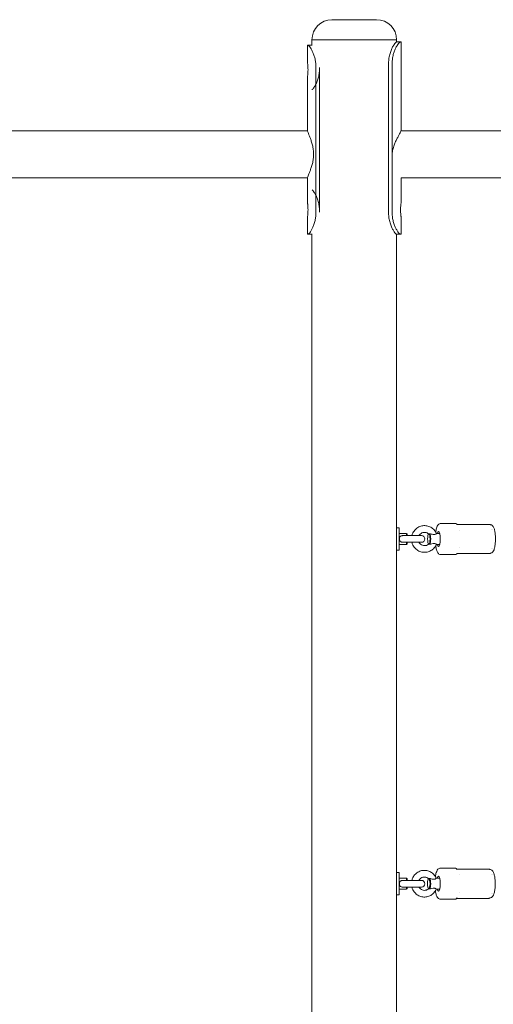
# Model space of a CAD drawing. Units: millimetres. Extents: x 2312 to 3321, y 183 to 1333.
# Drawn here: x 2667 to 2710, y 397 to 485 of the extents above; entities that cross this region are included whole.
import ezdxf

# ---------------------------------------------------------------- set-up
doc = ezdxf.new("R2010")
doc.units = ezdxf.units.MM

# ---------------------------------------------------------------- blocks, each defined once
blk = doc.blocks.new('A$C27B47323')
at = {"color": 0, "linetype": 'Continuous', "lineweight": 0, "extrusion": (0, 1, 0)}
for p, q in [((-54.47, 260.446), (-58.48, 260.446)), ((-52.67, 258.646), (-60.28, 258.646)), ((-52.67, 258.646), (-60.28, 258.646)), ((-60.28, 258.146), (-60.28, 258.646)), ((-52.67, 258.446), (-52.67, 258.646)), ((-60.652, 258.146), (-60.68, 258.146)), ((-60.68, 256.546), (-60.68, 258.146)), ((-60.274, 258.146), (-60.652, 258.146)), ((-52.307, 258.446), (-52.681, 258.446)), ((-52.27, 258.446), (-52.307, 258.446)), ((-52.27, 250.461), (-52.27, 258.446)), ((-59.92, 256.146), (-59.92, 243.146)), ((-59.592, 256.146), (-59.592, 243.146)), ((-53.397, 243.146), (-53.397, 256.446)), ((-53.073, 256.446), (-53.073, 243.146)), ((-60.68, 250.455), (-60.68, 255.346)), ((-60.68, 250.466), (-237.185, 250.466)), ((-52.27, 250.466), (-26.907, 250.466)), ((-60.68, 246.226), (-237.185, 246.226)), ((-60.68, 243.946), (-60.68, 246.237)), ((-52.27, 243.946), (-52.27, 246.232)), ((-52.27, 246.226), (-26.941, 246.226)), ((-60.68, 241.146), (-60.68, 242.746)), ((-52.27, 241.146), (-52.27, 242.746)), ((-60.68, 241.146), (-60.652, 241.146)), ((-60.652, 241.146), (-60.274, 241.146)), ((-60.28, 44.446), (-60.28, 241.146)), ((-52.681, 241.146), (-52.307, 241.146)), ((-52.67, 44.446), (-52.67, 241.146)), ((-52.307, 241.146), (-52.27, 241.146)), ((-52.67, 214.746), (-52.425, 214.746)), ((-52.425, 212.746), (-52.425, 214.746)), ((-48.701, 215.146), (-47.382, 215.146)), ((-47.224, 215.041), (-47.249, 215.067)), ((-44.347, 215.063), (-47.202, 215.063)), ((-46.997, 214.546), (-46.997, 214.546)), ((-44.112, 214.596), (-44.112, 214.596)), ((-44.045, 214.596), (-44.045, 214.596)), ((-52.425, 214.246), (-51.775, 214.246)), ((-52.132, 214.046), (-50.425, 214.046)), ((-50.425, 213.446), (-52.132, 213.446)), ((-51.775, 214.246), (-51.775, 214.046)), ((-51.725, 214.196), (-51.775, 214.246)), ((-51.775, 213.446), (-51.775, 213.246)), ((-51.725, 214.046), (-51.725, 214.196)), ((-51.725, 213.296), (-51.725, 213.446)), ((-49.796, 214.183), (-49.781, 214.199)), ((-48.789, 214.246), (-49.091, 214.246)), ((-52.67, 212.746), (-52.425, 212.746)), ((-52.425, 213.246), (-51.775, 213.246)), ((-51.725, 213.296), (-51.775, 213.246)), ((-49.796, 213.31), (-49.781, 213.294)), ((-48.789, 213.246), (-49.091, 213.246)), ((-46.997, 212.946), (-46.997, 212.946)), ((-44.112, 212.896), (-44.112, 212.896)), ((-44.045, 212.896), (-44.044, 212.896)), ((-48.701, 212.346), (-47.382, 212.346)), ((-47.224, 212.452), (-47.249, 212.426)), ((-44.347, 212.43), (-47.202, 212.43)), ((-52.67, 183.746), (-52.425, 183.746)), ((-52.425, 181.746), (-52.425, 183.746)), ((-48.719, 184.146), (-47.409, 184.146)), ((-47.233, 184.03), (-47.256, 184.054)), ((-44.396, 184.063), (-47.231, 184.063)), ((-46.999, 183.546), (-46.999, 183.546)), ((-44.134, 183.596), (-44.134, 183.596)), ((-44.068, 183.596), (-44.068, 183.596)), ((-52.425, 183.246), (-51.775, 183.246)), ((-52.132, 183.046), (-50.425, 183.046)), ((-50.425, 182.446), (-52.132, 182.446)), ((-51.775, 183.246), (-51.775, 183.046)), ((-51.725, 183.196), (-51.775, 183.246)), ((-51.775, 182.446), (-51.775, 182.246)), ((-51.725, 183.046), (-51.725, 183.196)), ((-51.725, 182.296), (-51.725, 182.446)), ((-49.813, 183.18), (-49.794, 183.2)), ((-48.794, 183.246), (-49.104, 183.246)), ((-52.67, 181.746), (-52.425, 181.746)), ((-52.425, 182.246), (-51.775, 182.246)), ((-51.725, 182.296), (-51.775, 182.246)), ((-49.813, 182.313), (-49.794, 182.293)), ((-48.794, 182.246), (-49.104, 182.246)), ((-46.999, 181.946), (-46.999, 181.946)), ((-44.134, 181.896), (-44.134, 181.896)), ((-44.068, 181.896), (-44.068, 181.896)), ((-48.719, 181.346), (-47.409, 181.346)), ((-47.233, 181.463), (-47.256, 181.439)), ((-44.396, 181.43), (-47.231, 181.43))]:
    blk.add_line(p, q, dxfattribs=at)
at = {"color": 0, "linetype": 'Continuous', "lineweight": 0}
for centre, radius, start, end in [((-58.48, 258.646), 1.8, 90, 180), ((-54.47, 258.646), 1.8, 0, 90), ((-50.425, 213.746), 0.3, 270, 90), ((-50.425, 182.746), 0.3, 270, 90)]:
    blk.add_arc(centre, radius, start, end, dxfattribs=at)
for centre, major_axis, ratio, start_param, end_param in [((-48.895, 213.746), (0, -0.675), 0.234754, 5.546561, 10.161402), ((-49.77, 213.746), (0, -0.45), 0.234754, 3.205712, 6.219066), ((-49.77, 213.746), (0, -0.45), 0.234754, 0.06412, 3.077473), ((-49.721, 213.746), (0, 0.5), 0.234754, 3.48406, 5.940718), ((-48.912, 182.746), (0, -0.675), 0.261103, 5.546561, 10.161402), ((-49.781, 182.746), (0, -0.45), 0.261103, 3.205712, 6.219066), ((-49.781, 182.746), (0, -0.45), 0.261103, 0.06412, 3.077473), ((-49.733, 182.746), (0, 0.5), 0.261103, 3.48406, 5.940718)]:
    blk.add_ellipse(centre, major_axis=major_axis, ratio=ratio, start_param=start_param, end_param=end_param, dxfattribs=at)
for points, knots in [([(-60.652, 258.146), (-60.637, 258.146), (-60.615, 258.136), (-60.558, 258.089), (-60.523, 258.053), (-60.444, 257.953), (-60.4, 257.89), (-60.31, 257.74), (-60.265, 257.654), (-60.182, 257.472), (-60.141, 257.372), (-60.067, 257.154), (-60.033, 257.036), (-59.977, 256.789), (-59.956, 256.661), (-59.927, 256.402), (-59.92, 256.272), (-59.92, 256.146)], [11.004994, 11.004994, 11.004994, 11.004994, 11.401965, 11.401965, 11.798935, 11.798935, 12.195906, 12.195906, 12.592876, 12.592876, 12.97014, 12.97014, 13.347405, 13.347405, 13.724669, 13.724669, 14.101933, 14.101933, 14.101933, 14.101933]), ([(-53.397, 256.446), (-53.397, 256.589), (-53.388, 256.736), (-53.35, 257.027), (-53.322, 257.17), (-53.252, 257.44), (-53.21, 257.569), (-53.119, 257.801), (-53.07, 257.905), (-52.981, 258.076), (-52.935, 258.153), (-52.85, 258.28), (-52.812, 258.329), (-52.754, 258.396), (-52.729, 258.42), (-52.698, 258.442), (-52.688, 258.446), (-52.681, 258.446)], [14.204488, 14.204488, 14.204488, 14.204488, 14.63324, 14.63324, 15.061992, 15.061992, 15.490744, 15.490744, 15.919496, 15.919496, 16.307896, 16.307896, 16.696295, 16.696295, 17.063144, 17.063144, 17.316564, 17.316564, 17.316564, 17.316564]), ([(-52.307, 258.446), (-52.325, 258.446), (-52.349, 258.436), (-52.411, 258.389), (-52.449, 258.353), (-52.532, 258.253), (-52.578, 258.19), (-52.671, 258.04), (-52.718, 257.954), (-52.804, 257.772), (-52.846, 257.672), (-52.923, 257.454), (-52.957, 257.336), (-53.015, 257.089), (-53.037, 256.961), (-53.066, 256.702), (-53.073, 256.572), (-53.073, 256.446)], [10.979214, 10.979214, 10.979214, 10.979214, 11.376184, 11.376184, 11.773155, 11.773155, 12.170125, 12.170125, 12.567096, 12.567096, 12.94436, 12.94436, 13.321624, 13.321624, 13.698889, 13.698889, 14.076153, 14.076153, 14.076153, 14.076153]), ([(-60.68, 255.346), (-60.68, 255.346), (-60.678, 255.362), (-60.67, 255.423), (-60.664, 255.469), (-60.653, 255.575), (-60.648, 255.643), (-60.64, 255.791), (-60.637, 255.871), (-60.637, 256.022), (-60.64, 256.102), (-60.648, 256.25), (-60.653, 256.318), (-60.664, 256.424), (-60.67, 256.47), (-60.678, 256.531), (-60.68, 256.546), (-60.68, 256.546)], [0.905376, 0.905376, 0.905376, 0.905376, 1.131719, 1.131719, 1.358061, 1.358061, 1.584407, 1.584407, 1.810753, 1.810753, 2.037099, 2.037099, 2.263444, 2.263444, 2.489787, 2.489787, 2.716129, 2.716129, 2.716129, 2.716129]), ([(-59.592, 256.146), (-59.592, 256.004), (-59.601, 255.856), (-59.638, 255.566), (-59.665, 255.423), (-59.733, 255.153), (-59.775, 255.024), (-59.863, 254.792), (-59.909, 254.688), (-59.995, 254.517), (-60.04, 254.44), (-60.12, 254.313), (-60.156, 254.263), (-60.211, 254.197), (-60.233, 254.173), (-60.26, 254.151), (-60.269, 254.147), (-60.274, 254.146)], [0, 0, 0, 0, 0.428752, 0.428752, 0.857504, 0.857504, 1.286256, 1.286256, 1.715008, 1.715008, 2.103407, 2.103407, 2.491807, 2.491807, 2.858656, 2.858656, 3.112075, 3.112075, 3.112075, 3.112075]), ([(-60.68, 246.237), (-60.68, 246.244), (-60.679, 246.255), (-60.668, 246.297), (-60.653, 246.339), (-60.611, 246.448), (-60.584, 246.516), (-60.522, 246.67), (-60.488, 246.756), (-60.418, 246.938), (-60.381, 247.041), (-60.307, 247.267), (-60.271, 247.39), (-60.208, 247.649), (-60.181, 247.785), (-60.145, 248.064), (-60.136, 248.206), (-60.136, 248.484), (-60.145, 248.624), (-60.18, 248.899), (-60.206, 249.034), (-60.267, 249.29), (-60.303, 249.411), (-60.375, 249.634), (-60.412, 249.737), (-60.482, 249.921), (-60.517, 250.01), (-60.58, 250.169), (-60.609, 250.238), (-60.652, 250.351), (-60.667, 250.394), (-60.678, 250.438), (-60.68, 250.448), (-60.68, 250.455)], [3.435558, 3.435558, 3.435558, 3.435558, 3.641108, 3.641108, 4.063551, 4.063551, 4.485994, 4.485994, 4.908437, 4.908437, 5.328982, 5.328982, 5.749526, 5.749526, 6.170071, 6.170071, 6.590615, 6.590615, 7.004083, 7.004083, 7.41755, 7.41755, 7.831018, 7.831018, 8.244485, 8.244485, 8.673911, 8.673911, 9.103336, 9.103336, 9.532762, 9.532762, 9.745182, 9.745182, 9.745182, 9.745182]), ([(-52.27, 250.461), (-52.27, 250.454), (-52.275, 250.439), (-52.296, 250.386), (-52.319, 250.338), (-52.381, 250.217), (-52.42, 250.144), (-52.509, 249.978), (-52.559, 249.886), (-52.655, 249.702), (-52.704, 249.604), (-52.804, 249.391), (-52.855, 249.276), (-52.945, 249.031), (-52.985, 248.902), (-53.042, 248.631), (-53.059, 248.491), (-53.059, 248.346)], [3.392343, 3.392343, 3.392343, 3.392343, 3.714247, 3.714247, 4.197951, 4.197951, 4.681655, 4.681655, 5.16536, 5.16536, 5.597991, 5.597991, 6.030623, 6.030623, 6.463254, 6.463254, 6.895886, 6.895886, 6.895886, 6.895886]), ([(-52.27, 250.461), (-52.27, 250.454), (-52.275, 250.439), (-52.296, 250.386), (-52.319, 250.338), (-52.381, 250.217), (-52.42, 250.144), (-52.509, 249.978), (-52.559, 249.886), (-52.655, 249.702), (-52.704, 249.604), (-52.804, 249.391), (-52.855, 249.276), (-52.945, 249.031), (-52.985, 248.902), (-53.042, 248.631), (-53.059, 248.491), (-53.059, 248.346)], [3.392343, 3.392343, 3.392343, 3.392343, 3.714247, 3.714247, 4.197951, 4.197951, 4.681655, 4.681655, 5.16536, 5.16536, 5.597991, 5.597991, 6.030623, 6.030623, 6.463254, 6.463254, 6.895886, 6.895886, 6.895886, 6.895886]), ([(-60.274, 245.146), (-60.269, 245.146), (-60.26, 245.142), (-60.233, 245.12), (-60.211, 245.096), (-60.156, 245.029), (-60.12, 244.98), (-60.04, 244.853), (-59.995, 244.776), (-59.909, 244.605), (-59.863, 244.501), (-59.775, 244.269), (-59.733, 244.14), (-59.665, 243.87), (-59.638, 243.727), (-59.601, 243.436), (-59.592, 243.289), (-59.592, 243.146)], [-3.112075, -3.112075, -3.112075, -3.112075, -2.858656, -2.858656, -2.491807, -2.491807, -2.103407, -2.103407, -1.715008, -1.715008, -1.286256, -1.286256, -0.857504, -0.857504, -0.428752, -0.428752, 0, 0, 0, 0]), ([(-60.68, 242.746), (-60.68, 242.746), (-60.678, 242.762), (-60.67, 242.823), (-60.664, 242.869), (-60.653, 242.975), (-60.648, 243.043), (-60.64, 243.191), (-60.637, 243.271), (-60.637, 243.422), (-60.64, 243.502), (-60.648, 243.65), (-60.653, 243.718), (-60.664, 243.824), (-60.67, 243.87), (-60.678, 243.931), (-60.68, 243.946), (-60.68, 243.946)], [0.905376, 0.905376, 0.905376, 0.905376, 1.131719, 1.131719, 1.358061, 1.358061, 1.584407, 1.584407, 1.810753, 1.810753, 2.037099, 2.037099, 2.263444, 2.263444, 2.489787, 2.489787, 2.716129, 2.716129, 2.716129, 2.716129]), ([(-52.27, 242.746), (-52.27, 242.746), (-52.273, 242.762), (-52.281, 242.823), (-52.286, 242.869), (-52.297, 242.975), (-52.303, 243.043), (-52.311, 243.191), (-52.313, 243.271), (-52.313, 243.422), (-52.311, 243.502), (-52.303, 243.65), (-52.297, 243.718), (-52.286, 243.824), (-52.281, 243.87), (-52.273, 243.931), (-52.27, 243.946), (-52.27, 243.946)], [0.905376, 0.905376, 0.905376, 0.905376, 1.131719, 1.131719, 1.358061, 1.358061, 1.584407, 1.584407, 1.810753, 1.810753, 2.037099, 2.037099, 2.263444, 2.263444, 2.489787, 2.489787, 2.716129, 2.716129, 2.716129, 2.716129]), ([(-59.92, 243.146), (-59.92, 243.021), (-59.927, 242.891), (-59.956, 242.632), (-59.977, 242.504), (-60.033, 242.257), (-60.067, 242.139), (-60.141, 241.921), (-60.182, 241.821), (-60.265, 241.639), (-60.31, 241.553), (-60.4, 241.403), (-60.444, 241.34), (-60.523, 241.24), (-60.558, 241.204), (-60.615, 241.157), (-60.637, 241.146), (-60.652, 241.146)], [7.038076, 7.038076, 7.038076, 7.038076, 7.415341, 7.415341, 7.792605, 7.792605, 8.169869, 8.169869, 8.547134, 8.547134, 8.944104, 8.944104, 9.341075, 9.341075, 9.738045, 9.738045, 10.135015, 10.135015, 10.135015, 10.135015]), ([(-52.681, 241.146), (-52.688, 241.147), (-52.698, 241.151), (-52.729, 241.173), (-52.754, 241.197), (-52.812, 241.263), (-52.85, 241.313), (-52.935, 241.44), (-52.981, 241.517), (-53.07, 241.688), (-53.119, 241.792), (-53.21, 242.024), (-53.252, 242.153), (-53.322, 242.423), (-53.35, 242.566), (-53.388, 242.856), (-53.397, 243.004), (-53.397, 243.146)], [11.092413, 11.092413, 11.092413, 11.092413, 11.345833, 11.345833, 11.712682, 11.712682, 12.101081, 12.101081, 12.489481, 12.489481, 12.918232, 12.918232, 13.346984, 13.346984, 13.775736, 13.775736, 14.204488, 14.204488, 14.204488, 14.204488]), ([(-53.073, 243.146), (-53.073, 243.021), (-53.066, 242.891), (-53.037, 242.632), (-53.015, 242.504), (-52.957, 242.257), (-52.923, 242.139), (-52.846, 241.921), (-52.804, 241.821), (-52.718, 241.639), (-52.671, 241.553), (-52.578, 241.403), (-52.532, 241.34), (-52.449, 241.24), (-52.411, 241.204), (-52.349, 241.157), (-52.325, 241.146), (-52.307, 241.146)], [7.038076, 7.038076, 7.038076, 7.038076, 7.415341, 7.415341, 7.792605, 7.792605, 8.169869, 8.169869, 8.547134, 8.547134, 8.944104, 8.944104, 9.341075, 9.341075, 9.738045, 9.738045, 10.135015, 10.135015, 10.135015, 10.135015]), ([(-49.089, 214.242), (-49.141, 214.359), (-49.212, 214.468), (-49.383, 214.656), (-49.483, 214.736), (-49.703, 214.86), (-49.822, 214.903), (-50.068, 214.95), (-50.195, 214.953), (-50.442, 214.918), (-50.562, 214.881), (-50.786, 214.769), (-50.89, 214.695), (-51.068, 214.517), (-51.144, 214.413), (-51.242, 214.219), (-51.274, 214.134), (-51.296, 214.046)], [5.141013, 5.141013, 5.141013, 5.141013, 5.46363, 5.46363, 5.784029, 5.784029, 6.101964, 6.101964, 6.418223, 6.418223, 6.734357, 6.734357, 7.051965, 7.051965, 7.371966, 7.371966, 7.599596, 7.599596, 7.599596, 7.599596]), ([(-49.779, 214.197), (-49.825, 214.239), (-49.877, 214.273), (-49.99, 214.324), (-50.051, 214.339), (-50.175, 214.35), (-50.238, 214.344), (-50.36, 214.312), (-50.418, 214.286), (-50.523, 214.215), (-50.569, 214.171), (-50.626, 214.097), (-50.642, 214.072), (-50.657, 214.046)], [5.553419, 5.553419, 5.553419, 5.553419, 5.873994, 5.873994, 6.201555, 6.201555, 6.533365, 6.533365, 6.863596, 6.863596, 7.187525, 7.187525, 7.336463, 7.336463, 7.336463, 7.336463]), ([(-48.701, 215.146), (-48.742, 215.146), (-48.782, 215.136), (-48.855, 215.103), (-48.886, 215.078), (-48.956, 215.006), (-48.985, 214.955), (-49.059, 214.794), (-49.093, 214.667), (-49.13, 214.465), (-49.138, 214.41), (-49.146, 214.354)], [6.283185, 6.283185, 6.283185, 6.283185, 6.390971, 6.390971, 6.520458, 6.520458, 6.754723, 6.754723, 7.194709, 7.194709, 7.348119, 7.348119, 7.348119, 7.348119]), ([(-47.245, 215.061), (-47.252, 215.071), (-47.259, 215.08), (-47.275, 215.097), (-47.283, 215.105), (-47.301, 215.119), (-47.31, 215.125), (-47.329, 215.135), (-47.339, 215.139), (-47.36, 215.145), (-47.371, 215.146), (-47.382, 215.146)], [5.9724936, 5.9724936, 5.9724936, 5.9724936, 6.034632, 6.034632, 6.0967703, 6.0967703, 6.1589086, 6.1589086, 6.221047, 6.221047, 6.2831853, 6.2831853, 6.2831853, 6.2831853]), ([(-47.252, 215.07), (-47.249, 215.07), (-47.247, 215.069), (-47.236, 215.066), (-47.227, 215.064), (-47.213, 215.063), (-47.207, 215.063), (-47.202, 215.063)], [0.17647497, 0.17647497, 0.17647497, 0.17647497, 0.18804756, 0.18804756, 0.22261789, 0.22261789, 0.24176504, 0.24176504, 0.24176504, 0.24176504]), ([(-47.219, 215.037), (-47.22, 215.037), (-47.221, 215.038), (-47.222, 215.039), (-47.223, 215.04), (-47.224, 215.04), (-47.224, 215.041), (-47.224, 215.041), (-47.224, 215.041), (-47.224, 215.041)], [0.1500463, 0.1500463, 0.1500463, 0.1500463, 0.16881987, 0.16881987, 0.18759343, 0.18759343, 0.206367, 0.206367, 0.2095537, 0.2095537, 0.2095537, 0.2095537]), ([(-44.347, 215.063), (-44.326, 215.063), (-44.304, 215.059), (-44.271, 215.048), (-44.26, 215.043), (-44.249, 215.038)], [0, 0, 0, 0, 0.0651215, 0.0651215, 0.1029333, 0.1029333, 0.1029333, 0.1029333]), ([(-44.249, 215.038), (-44.24, 215.033), (-44.23, 215.029), (-44.21, 215.022), (-44.199, 215.02), (-44.189, 215.018)], [0, 0, 0, 0, 0.03139767, 0.03139767, 0.06368125, 0.06368125, 0.06368125, 0.06368125]), ([(-44.189, 212.475), (-44.151, 212.481), (-44.117, 212.495), (-44.052, 212.534), (-44.025, 212.561), (-43.959, 212.644), (-43.931, 212.703), (-43.869, 212.87), (-43.842, 212.989), (-43.804, 213.237), (-43.791, 213.359), (-43.777, 213.608), (-43.775, 213.734), (-43.781, 213.983), (-43.789, 214.106), (-43.814, 214.337), (-43.832, 214.446), (-43.878, 214.647), (-43.906, 214.737), (-43.967, 214.857), (-43.992, 214.896), (-44.047, 214.951), (-44.068, 214.969), (-44.122, 215), (-44.154, 215.013), (-44.189, 215.018)], [3.17876, 3.17876, 3.17876, 3.17876, 3.284105, 3.284105, 3.424397, 3.424397, 3.707273, 3.707273, 4.130782, 4.130782, 4.47809, 4.47809, 4.812977, 4.812977, 5.146441, 5.146441, 5.486354, 5.486354, 5.853036, 5.853036, 6.049685, 6.049685, 6.14801, 6.14801, 6.246335, 6.246335, 6.246335, 6.246335]), ([(-52.132, 213.446), (-52.147, 213.446), (-52.161, 213.447), (-52.21, 213.454), (-52.24, 213.463), (-52.297, 213.493), (-52.322, 213.513), (-52.367, 213.564), (-52.385, 213.596), (-52.403, 213.649), (-52.408, 213.668), (-52.415, 213.707), (-52.416, 213.727), (-52.416, 213.746), (-52.416, 213.785), (-52.41, 213.823), (-52.386, 213.895), (-52.368, 213.928), (-52.321, 213.982), (-52.294, 214.003), (-52.24, 214.029), (-52.208, 214.04), (-52.156, 214.046), (-52.144, 214.046), (-52.132, 214.046)], [1.4604408, 1.4604408, 1.4604408, 1.4604408, 1.5013941, 1.5013941, 1.5940146, 1.5940146, 1.6894289, 1.6894289, 1.8003513, 1.8003513, 1.8593117, 1.8593117, 1.9188987, 1.9188987, 1.9188987, 2.0353263, 2.0353263, 2.1568708, 2.1568708, 2.2737629, 2.2737629, 2.3600533, 2.3600533, 2.3861631, 2.3861631, 2.3861631, 2.3861631]), ([(-51.296, 213.446), (-51.274, 213.357), (-51.241, 213.27), (-51.14, 213.074), (-51.063, 212.97), (-50.882, 212.792), (-50.777, 212.718), (-50.55, 212.608), (-50.429, 212.572), (-50.181, 212.54), (-50.055, 212.544), (-49.81, 212.594), (-49.692, 212.638), (-49.474, 212.763), (-49.375, 212.843), (-49.208, 213.03), (-49.14, 213.136), (-49.089, 213.251)], [8.108368, 8.108368, 8.108368, 8.108368, 8.341618, 8.341618, 8.663891, 8.663891, 8.983829, 8.983829, 9.30137, 9.30137, 9.617478, 9.617478, 9.933774, 9.933774, 10.251778, 10.251778, 10.56695, 10.56695, 10.56695, 10.56695]), ([(-50.657, 213.446), (-50.65, 213.435), (-50.644, 213.424), (-50.603, 213.36), (-50.561, 213.313), (-50.465, 213.235), (-50.411, 213.203), (-50.295, 213.16), (-50.233, 213.148), (-50.108, 213.145), (-50.045, 213.155), (-49.926, 213.194), (-49.869, 213.224), (-49.805, 213.273), (-49.792, 213.285), (-49.779, 213.296)], [8.371501, 8.371501, 8.371501, 8.371501, 8.437626, 8.437626, 8.752985, 8.752985, 9.074857, 9.074857, 9.40352, 9.40352, 9.735513, 9.735513, 10.064839, 10.064839, 10.154545, 10.154545, 10.154545, 10.154545]), ([(-49.763, 214.196), (-49.766, 214.194), (-49.768, 214.194), (-49.772, 214.194), (-49.775, 214.194), (-49.777, 214.196)], [0.92161431, 0.92161431, 0.92161431, 0.92161431, 0.94947525, 0.94947525, 0.97733619, 0.97733619, 0.97733619, 0.97733619]), ([(-49.682, 214.217), (-49.692, 214.214), (-49.701, 214.211), (-49.732, 214.201), (-49.751, 214.197), (-49.763, 214.196)], [0.7718598, 0.7718598, 0.7718598, 0.7718598, 0.8129122, 0.8129122, 0.9236917, 0.9236917, 0.9236917, 0.9236917]), ([(-49.089, 214.242), (-49.088, 214.24), (-49.088, 214.237), (-49.093, 214.225), (-49.103, 214.213), (-49.135, 214.189), (-49.157, 214.176), (-49.204, 214.159), (-49.232, 214.151), (-49.305, 214.145), (-49.341, 214.147), (-49.434, 214.158), (-49.492, 214.172), (-49.593, 214.196), (-49.64, 214.208), (-49.682, 214.217)], [1.9844888, 1.9844888, 1.9844888, 1.9844888, 2.0353263, 2.0353263, 2.1568708, 2.1568708, 2.2737629, 2.2737629, 2.3600533, 2.3600533, 2.439282, 2.439282, 2.5643768, 2.5643768, 2.6734169, 2.6734169, 2.6734169, 2.6734169]), ([(-49.777, 213.297), (-49.775, 213.299), (-49.772, 213.299), (-49.768, 213.299), (-49.766, 213.299), (-49.763, 213.297)], [0.92161431, 0.92161431, 0.92161431, 0.92161431, 0.94947525, 0.94947525, 0.97733619, 0.97733619, 0.97733619, 0.97733619]), ([(-49.763, 213.297), (-49.758, 213.297), (-49.751, 213.296), (-49.727, 213.29), (-49.706, 213.284), (-49.682, 213.276)], [0.9819388, 0.9819388, 0.9819388, 0.9819388, 1.0314576, 1.0314576, 1.133704, 1.133704, 1.133704, 1.133704]), ([(-49.682, 213.276), (-49.657, 213.281), (-49.63, 213.288), (-49.531, 213.312), (-49.453, 213.332), (-49.34, 213.346), (-49.3, 213.348), (-49.23, 213.341), (-49.203, 213.334), (-49.154, 213.315), (-49.135, 213.304), (-49.104, 213.28), (-49.094, 213.268), (-49.088, 213.256), (-49.088, 213.253), (-49.089, 213.251)], [1.1253918, 1.1253918, 1.1253918, 1.1253918, 1.1973732, 1.1973732, 1.3901135, 1.3901135, 1.5013941, 1.5013941, 1.5940146, 1.5940146, 1.6894289, 1.6894289, 1.8003513, 1.8003513, 1.8539498, 1.8539498, 1.8539498, 1.8539498]), ([(-49.146, 213.139), (-49.137, 213.07), (-49.126, 213.004), (-49.091, 212.825), (-49.063, 212.722), (-49.006, 212.58), (-48.982, 212.532), (-48.925, 212.454), (-48.897, 212.422), (-48.816, 212.368), (-48.76, 212.346), (-48.701, 212.346), (-48.701, 212.346), (-48.701, 212.346)], [8.359844, 8.359844, 8.359844, 8.359844, 8.546557, 8.546557, 8.899233, 8.899233, 9.111921, 9.111921, 9.26835, 9.26835, 9.424671, 9.424671, 9.424778, 9.424778, 9.424778, 9.424778]), ([(-47.382, 212.346), (-47.371, 212.346), (-47.36, 212.348), (-47.339, 212.354), (-47.329, 212.358), (-47.31, 212.368), (-47.301, 212.374), (-47.283, 212.388), (-47.275, 212.396), (-47.259, 212.412), (-47.252, 212.422), (-47.245, 212.432)], [3.1415927, 3.1415927, 3.1415927, 3.1415927, 3.203731, 3.203731, 3.2658693, 3.2658693, 3.3280077, 3.3280077, 3.390146, 3.390146, 3.4522843, 3.4522843, 3.4522843, 3.4522843]), ([(-47.202, 212.43), (-47.211, 212.43), (-47.219, 212.43), (-47.233, 212.428), (-47.239, 212.426), (-47.247, 212.424), (-47.249, 212.424), (-47.251, 212.423)], [0, 0, 0, 0, 0.02856414, 0.02856414, 0.05491198, 0.05491198, 0.0645813, 0.0645813, 0.0645813, 0.0645813]), ([(-47.224, 212.452), (-47.224, 212.452), (-47.224, 212.452), (-47.224, 212.452), (-47.224, 212.452), (-47.223, 212.453), (-47.222, 212.454), (-47.221, 212.455), (-47.22, 212.455), (-47.219, 212.456)], [2.93203895, 2.93203895, 2.93203895, 2.93203895, 2.93522565, 2.93522565, 2.95399922, 2.95399922, 2.97277279, 2.97277279, 2.99154635, 2.99154635, 2.99154635, 2.99154635]), ([(-44.249, 212.455), (-44.258, 212.45), (-44.268, 212.446), (-44.295, 212.436), (-44.315, 212.432), (-44.339, 212.43), (-44.343, 212.43), (-44.348, 212.43)], [0, 0, 0, 0, 0.0312943, 0.0312943, 0.0900234, 0.0900234, 0.1034087, 0.1034087, 0.1034087, 0.1034087]), ([(-44.189, 212.475), (-44.198, 212.473), (-44.207, 212.471), (-44.227, 212.465), (-44.238, 212.461), (-44.249, 212.455)], [0, 0, 0, 0, 0.02715124, 0.02715124, 0.06348129, 0.06348129, 0.06348129, 0.06348129]), ([(-49.102, 183.241), (-49.154, 183.358), (-49.224, 183.467), (-49.394, 183.656), (-49.494, 183.736), (-49.713, 183.86), (-49.832, 183.903), (-50.076, 183.95), (-50.202, 183.953), (-50.447, 183.918), (-50.567, 183.881), (-50.79, 183.77), (-50.893, 183.696), (-51.071, 183.518), (-51.146, 183.414), (-51.244, 183.22), (-51.276, 183.135), (-51.299, 183.046)], [5.140739, 5.140739, 5.140739, 5.140739, 5.464005, 5.464005, 5.784538, 5.784538, 6.101987, 6.101987, 6.417318, 6.417318, 6.732487, 6.732487, 7.049513, 7.049513, 7.36953, 7.36953, 7.59918, 7.59918, 7.59918, 7.59918]), ([(-49.791, 183.197), (-49.837, 183.239), (-49.889, 183.273), (-50, 183.324), (-50.061, 183.339), (-50.184, 183.35), (-50.247, 183.344), (-50.368, 183.312), (-50.425, 183.285), (-50.529, 183.214), (-50.575, 183.169), (-50.63, 183.095), (-50.646, 183.072), (-50.659, 183.046)], [5.552603, 5.552603, 5.552603, 5.552603, 5.873092, 5.873092, 6.202417, 6.202417, 6.537337, 6.537337, 6.870093, 6.870093, 7.194615, 7.194615, 7.337938, 7.337938, 7.337938, 7.337938]), ([(-48.719, 184.146), (-48.763, 184.146), (-48.806, 184.135), (-48.887, 184.098), (-48.921, 184.069), (-49.001, 183.984), (-49.035, 183.922), (-49.111, 183.745), (-49.146, 183.617), (-49.177, 183.448), (-49.181, 183.423), (-49.185, 183.397)], [6.283185, 6.283185, 6.283185, 6.283185, 6.405752, 6.405752, 6.555024, 6.555024, 6.829157, 6.829157, 7.241864, 7.241864, 7.311431, 7.311431, 7.311431, 7.311431]), ([(-47.248, 184.044), (-47.257, 184.056), (-47.266, 184.067), (-47.284, 184.088), (-47.294, 184.097), (-47.315, 184.114), (-47.325, 184.121), (-47.348, 184.133), (-47.36, 184.138), (-47.384, 184.145), (-47.397, 184.146), (-47.409, 184.146)], [5.9337075, 5.9337075, 5.9337075, 5.9337075, 6.0036031, 6.0036031, 6.0734986, 6.0734986, 6.1433942, 6.1433942, 6.2132897, 6.2132897, 6.2831853, 6.2831853, 6.2831853, 6.2831853]), ([(-47.265, 184.066), (-47.257, 184.065), (-47.248, 184.063), (-47.236, 184.063), (-47.233, 184.063), (-47.23, 184.063)], [0.18821829, 0.18821829, 0.18821829, 0.18821829, 0.22418892, 0.22418892, 0.23429165, 0.23429165, 0.23429165, 0.23429165]), ([(-47.234, 184.032), (-47.235, 184.032), (-47.236, 184.033), (-47.236, 184.033), (-47.236, 184.033), (-47.236, 184.033)], [0.1500463, 0.1500463, 0.1500463, 0.1500463, 0.17481663, 0.17481663, 0.17634034, 0.17634034, 0.17634034, 0.17634034]), ([(-44.396, 184.063), (-44.374, 184.063), (-44.352, 184.059), (-44.319, 184.048), (-44.307, 184.043), (-44.297, 184.038)], [0, 0, 0, 0, 0.0654232, 0.0654232, 0.1039628, 0.1039628, 0.1039628, 0.1039628]), ([(-44.297, 184.038), (-44.287, 184.033), (-44.278, 184.029), (-44.258, 184.022), (-44.247, 184.02), (-44.237, 184.018)], [0, 0, 0, 0, 0.03137457, 0.03137457, 0.06366456, 0.06366456, 0.06366456, 0.06366456]), ([(-44.236, 181.475), (-44.195, 181.481), (-44.158, 181.497), (-44.087, 181.541), (-44.057, 181.572), (-43.981, 181.669), (-43.949, 181.741), (-43.885, 181.926), (-43.858, 182.045), (-43.821, 182.292), (-43.809, 182.417), (-43.797, 182.669), (-43.796, 182.797), (-43.807, 183.046), (-43.817, 183.168), (-43.849, 183.397), (-43.871, 183.504), (-43.928, 183.703), (-43.963, 183.791), (-44.039, 183.901), (-44.066, 183.931), (-44.136, 183.986), (-44.183, 184.01), (-44.237, 184.018)], [3.182483, 3.182483, 3.182483, 3.182483, 3.302267, 3.302267, 3.464634, 3.464634, 3.790074, 3.790074, 4.187061, 4.187061, 4.53285, 4.53285, 4.868321, 4.868321, 5.203526, 5.203526, 5.547553, 5.547553, 5.926134, 5.926134, 6.084444, 6.084444, 6.242753, 6.242753, 6.242753, 6.242753]), ([(-52.132, 182.446), (-52.147, 182.446), (-52.161, 182.447), (-52.21, 182.454), (-52.24, 182.463), (-52.297, 182.493), (-52.322, 182.513), (-52.367, 182.564), (-52.385, 182.596), (-52.403, 182.649), (-52.408, 182.668), (-52.415, 182.707), (-52.416, 182.727), (-52.416, 182.746), (-52.416, 182.785), (-52.41, 182.823), (-52.386, 182.895), (-52.368, 182.928), (-52.321, 182.982), (-52.294, 183.003), (-52.24, 183.029), (-52.208, 183.04), (-52.156, 183.046), (-52.144, 183.046), (-52.132, 183.046)], [1.4604408, 1.4604408, 1.4604408, 1.4604408, 1.5013941, 1.5013941, 1.5940146, 1.5940146, 1.6894289, 1.6894289, 1.8003513, 1.8003513, 1.8593117, 1.8593117, 1.9188987, 1.9188987, 1.9188987, 2.0353263, 2.0353263, 2.1568708, 2.1568708, 2.2737629, 2.2737629, 2.3600533, 2.3600533, 2.3861631, 2.3861631, 2.3861631, 2.3861631]), ([(-51.299, 182.446), (-51.276, 182.357), (-51.244, 182.27), (-51.143, 182.074), (-51.067, 181.97), (-50.886, 181.792), (-50.782, 181.718), (-50.557, 181.608), (-50.436, 181.572), (-50.189, 181.54), (-50.064, 181.544), (-49.821, 181.593), (-49.703, 181.638), (-49.487, 181.762), (-49.389, 181.842), (-49.222, 182.029), (-49.153, 182.136), (-49.102, 182.252)], [8.108784, 8.108784, 8.108784, 8.108784, 8.34149, 8.34149, 8.664335, 8.664335, 8.984294, 8.984294, 9.301247, 9.301247, 9.616385, 9.616385, 9.931758, 9.931758, 10.249282, 10.249282, 10.567224, 10.567224, 10.567224, 10.567224]), ([(-50.659, 182.446), (-50.653, 182.435), (-50.646, 182.423), (-50.605, 182.359), (-50.564, 182.313), (-50.469, 182.234), (-50.416, 182.203), (-50.301, 182.16), (-50.24, 182.148), (-50.116, 182.145), (-50.053, 182.155), (-49.935, 182.195), (-49.879, 182.225), (-49.816, 182.274), (-49.803, 182.285), (-49.791, 182.296)], [8.370026, 8.370026, 8.370026, 8.370026, 8.437818, 8.437818, 8.751996, 8.751996, 9.074091, 9.074091, 9.404851, 9.404851, 9.740009, 9.740009, 10.071556, 10.071556, 10.155361, 10.155361, 10.155361, 10.155361]), ([(-49.773, 183.196), (-49.776, 183.194), (-49.778, 183.194), (-49.783, 183.194), (-49.786, 183.194), (-49.788, 183.196)], [0.92161707, 0.92161707, 0.92161707, 0.92161707, 0.94947802, 0.94947802, 0.97733896, 0.97733896, 0.97733896, 0.97733896]), ([(-49.689, 183.217), (-49.698, 183.214), (-49.708, 183.211), (-49.74, 183.201), (-49.76, 183.197), (-49.773, 183.196)], [0.7718598, 0.7718598, 0.7718598, 0.7718598, 0.8129122, 0.8129122, 0.9236917, 0.9236917, 0.9236917, 0.9236917]), ([(-49.102, 183.241), (-49.101, 183.239), (-49.101, 183.237), (-49.104, 183.225), (-49.113, 183.213), (-49.144, 183.189), (-49.165, 183.176), (-49.21, 183.159), (-49.238, 183.151), (-49.31, 183.145), (-49.346, 183.147), (-49.439, 183.158), (-49.498, 183.172), (-49.598, 183.196), (-49.646, 183.208), (-49.689, 183.217)], [1.9921549, 1.9921549, 1.9921549, 1.9921549, 2.0353263, 2.0353263, 2.1568708, 2.1568708, 2.2737629, 2.2737629, 2.3600533, 2.3600533, 2.439282, 2.439282, 2.5643768, 2.5643768, 2.6734169, 2.6734169, 2.6734169, 2.6734169]), ([(-49.788, 182.297), (-49.786, 182.299), (-49.783, 182.299), (-49.778, 182.299), (-49.776, 182.299), (-49.773, 182.297)], [0.92161431, 0.92161431, 0.92161431, 0.92161431, 0.94947525, 0.94947525, 0.97733619, 0.97733619, 0.97733619, 0.97733619]), ([(-49.773, 182.297), (-49.767, 182.297), (-49.76, 182.296), (-49.735, 182.29), (-49.713, 182.284), (-49.689, 182.276)], [0.9819388, 0.9819388, 0.9819388, 0.9819388, 1.0314576, 1.0314576, 1.133704, 1.133704, 1.133704, 1.133704]), ([(-49.689, 182.276), (-49.663, 182.281), (-49.636, 182.288), (-49.537, 182.312), (-49.458, 182.332), (-49.346, 182.346), (-49.305, 182.348), (-49.237, 182.341), (-49.21, 182.334), (-49.162, 182.315), (-49.144, 182.304), (-49.114, 182.28), (-49.105, 182.268), (-49.101, 182.257), (-49.101, 182.254), (-49.102, 182.252)], [1.1253918, 1.1253918, 1.1253918, 1.1253918, 1.1973732, 1.1973732, 1.3901135, 1.3901135, 1.5013941, 1.5013941, 1.5940146, 1.5940146, 1.6894289, 1.6894289, 1.8003513, 1.8003513, 1.8464536, 1.8464536, 1.8464536, 1.8464536]), ([(-49.185, 182.096), (-49.173, 182.023), (-49.16, 181.953), (-49.116, 181.772), (-49.083, 181.671), (-49.012, 181.533), (-48.982, 181.487), (-48.915, 181.419), (-48.885, 181.396), (-48.811, 181.359), (-48.765, 181.346), (-48.719, 181.346)], [8.396533, 8.396533, 8.396533, 8.396533, 8.596419, 8.596419, 8.9561, 8.9561, 9.167941, 9.167941, 9.296278, 9.296278, 9.424778, 9.424778, 9.424778, 9.424778]), ([(-47.409, 181.346), (-47.397, 181.346), (-47.384, 181.348), (-47.36, 181.355), (-47.348, 181.36), (-47.325, 181.372), (-47.315, 181.379), (-47.294, 181.396), (-47.284, 181.405), (-47.266, 181.426), (-47.257, 181.437), (-47.248, 181.449)], [3.1415927, 3.1415927, 3.1415927, 3.1415927, 3.2114882, 3.2114882, 3.2813838, 3.2813838, 3.3512793, 3.3512793, 3.4211749, 3.4211749, 3.4910704, 3.4910704, 3.4910704, 3.4910704]), ([(-47.231, 181.43), (-47.239, 181.43), (-47.246, 181.43), (-47.258, 181.428), (-47.261, 181.427), (-47.265, 181.427)], [0, 0, 0, 0, 0.0281544, 0.0281544, 0.04504118, 0.04504118, 0.04504118, 0.04504118]), ([(-47.236, 181.46), (-47.236, 181.46), (-47.236, 181.46), (-47.236, 181.46), (-47.235, 181.461), (-47.234, 181.461)], [2.96525231, 2.96525231, 2.96525231, 2.96525231, 2.96677602, 2.96677602, 2.99154635, 2.99154635, 2.99154635, 2.99154635]), ([(-44.297, 181.455), (-44.307, 181.45), (-44.317, 181.446), (-44.345, 181.436), (-44.363, 181.432), (-44.387, 181.43), (-44.391, 181.43), (-44.396, 181.43)], [0, 0, 0, 0, 0.0342045, 0.0342045, 0.090193, 0.090193, 0.1044854, 0.1044854, 0.1044854, 0.1044854]), ([(-44.237, 181.475), (-44.244, 181.473), (-44.252, 181.472), (-44.273, 181.466), (-44.285, 181.461), (-44.296, 181.455)], [0, 0, 0, 0, 0.02446414, 0.02446414, 0.06338081, 0.06338081, 0.06338081, 0.06338081])]:
    blk.add_open_spline(points, degree=3, knots=knots, dxfattribs=at)
for points in [[(-44.347, 215.063), (-44.347, 215.063), (-44.347, 215.063), (-44.347, 215.063)], [(-44.249, 215.038), (-44.249, 215.038), (-44.249, 215.038), (-44.249, 215.038)], [(-44.189, 215.018), (-44.189, 215.018), (-44.189, 215.018), (-44.189, 215.018)], [(-49.777, 214.196), (-49.778, 214.196), (-49.778, 214.196), (-49.779, 214.196)], [(-49.779, 213.296), (-49.778, 213.297), (-49.778, 213.297), (-49.777, 213.297)], [(-47.202, 212.43), (-47.202, 212.43), (-47.202, 212.43), (-47.202, 212.43)], [(-44.249, 212.455), (-44.249, 212.455), (-44.249, 212.455), (-44.249, 212.455)], [(-44.396, 184.063), (-44.396, 184.063), (-44.396, 184.063), (-44.396, 184.063)], [(-44.297, 184.038), (-44.297, 184.038), (-44.297, 184.038), (-44.297, 184.038)], [(-44.237, 184.018), (-44.237, 184.018), (-44.237, 184.018), (-44.237, 184.018)], [(-49.788, 183.196), (-49.79, 183.196), (-49.791, 183.196), (-49.791, 183.197)], [(-49.791, 182.296), (-49.791, 182.297), (-49.79, 182.297), (-49.788, 182.297)], [(-47.231, 181.43), (-47.231, 181.43), (-47.231, 181.43), (-47.231, 181.43)], [(-44.297, 181.455), (-44.297, 181.455), (-44.297, 181.455), (-44.297, 181.455)]]:
    blk.add_open_spline(points, degree=3, dxfattribs=at)

msp = doc.modelspace()

# ---------------------------------------------------------------- block references
msp.add_blockref('A$C27B47323', (2753.822, 224.808))

doc.saveas('drawing.dxf')
